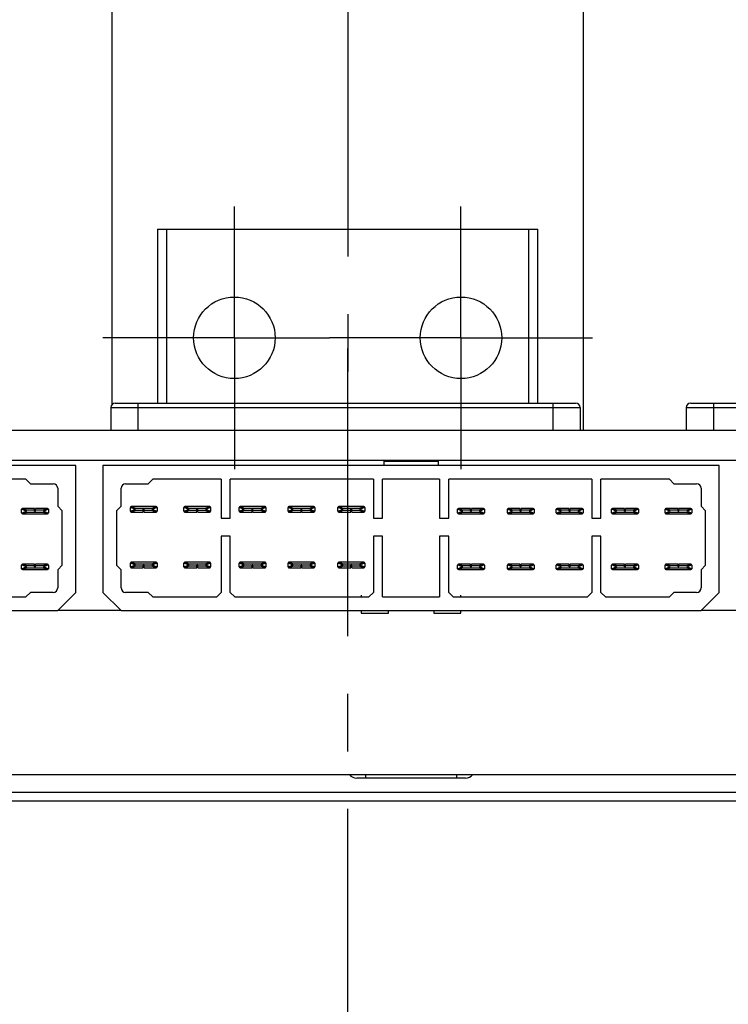
# Model space of a CAD drawing. Units: millimetres. Extents: x 3317 to 10757, y 12763 to 20559.
# Drawn here: x 6480 to 6558, y 14096 to 14204 of the extents above; entities that cross this region are included whole.
import ezdxf

# ---------------------------------------------------------------- set-up
doc = ezdxf.new("R2010")
doc.units = ezdxf.units.MM
doc.linetypes.add('CENTER', pattern=[50.8, 31.75, -6.35, 6.35, -6.35])
for name, color, linetype in [('06210000138_BL2550', 7, 'Continuous'), ('06210000138_BL2614', 7, 'Continuous'), ('09510002843_BL2556', 7, 'Continuous'), ('09510002843_BL2559', 7, 'Continuous'), ('09510002843_BL2560', 7, 'Continuous'), ('09510002843_BL2561', 7, 'Continuous'), ('09510002843_BL2562', 7, 'Continuous'), ('09510002843_BL2563', 7, 'Continuous'), ('09510002843_BL2564', 7, 'Continuous'), ('09510002843_BL2565', 7, 'Continuous'), ('09510002843_BL2566', 7, 'Continuous'), ('09510002843_BL2567', 7, 'Continuous'), ('09510002843_BL2568', 7, 'Continuous'), ('09510002843_BL2569', 7, 'Continuous'), ('09510002843_BL2570', 7, 'Continuous'), ('09510002843_BL2571', 7, 'Continuous'), ('09510002843_BL2590', 7, 'Continuous'), ('09510002843_BL2591', 7, 'Continuous'), ('09510002843_BL2592', 7, 'Continuous'), ('09510002843_BL2593', 7, 'Continuous'), ('09510002843_BL2594', 7, 'Continuous'), ('09510002843_BL2595', 7, 'Continuous'), ('09510002843_BL2596', 7, 'Continuous'), ('09510002843_BL2599', 7, 'Continuous'), ('62413471401_BL2683', 7, 'Continuous'), ('62413471403_BL2522', 7, 'Continuous'), ('64613471403_BL2627', 7, 'Continuous'), ('64613471404_BL2641', 7, 'Continuous'), ('64613471407_BL2589', 7, 'Continuous'), ('70213471002_BL2678', 7, 'Continuous'), ('BUSBAR_VERTICAL_TS1600_BL2677', 7, 'Continuous'), ('WINDOW_A_OCR_TS1600_BL333', 7, 'Continuous')]:
    doc.layers.add(name, color=color, linetype=linetype)

msp = doc.modelspace()

# ---------------------------------------------------------------- linework, layer by layer
at = {"color": 1, "linetype": 'CENTER'}
msp.add_line((6515.75, 14260.84), (6515.75, 14159.9), dxfattribs=at)
at = {"layer": '06210000138_BL2550', "color": 7, "linetype": 'Continuous'}
for p, q in [((6485.75, 14155.22), (6417.75, 14155.22)), ((6485.75, 14141.22), (6485.75, 14155.22)), ((6480.25, 14153.72), (6472.7, 14153.72)), ((6480.25, 14153.72), (6480.75, 14153.22)), ((6480.75, 14153.22), (6483.25, 14153.22)), ((6483.75, 14152.72), (6483.75, 14150.72)), ((6483.75, 14150.72), (6484.25, 14150.22)), ((6484.25, 14144.22), (6484.25, 14150.22)), ((6484.25, 14144.22), (6483.75, 14143.72)), ((6483.75, 14143.72), (6483.75, 14141.72)), ((6473.2, 14140.72), (6480.25, 14140.72)), ((6480.75, 14141.22), (6480.25, 14140.72)), ((6483.25, 14141.22), (6480.75, 14141.22)), ((6483.75, 14139.22), (6485.75, 14141.22)), ((6419.75, 14139.22), (6483.75, 14139.22))]:
    msp.add_line(p, q, dxfattribs=at)
for centre, start, end in [((6483.25, 14152.72), 0, 90), ((6483.25, 14141.72), 270, 0)]:
    msp.add_arc(centre, 0.5, start, end, dxfattribs=at)
at = {"layer": '06210000138_BL2614', "color": 7, "linetype": 'Continuous'}
for p, q in [((6488.75, 14155.22), (6488.75, 14141.22)), ((6556.75, 14155.22), (6488.75, 14155.22)), ((6519.75, 14155.72), (6525.75, 14155.72)), ((6556.75, 14141.22), (6556.75, 14155.22)), ((6493.75, 14153.22), (6494.25, 14153.72)), ((6501.8, 14153.72), (6494.25, 14153.72)), ((6501.8, 14153.72), (6501.8, 14149.42)), ((6502.8, 14149.42), (6502.8, 14153.72)), ((6518.6, 14153.72), (6502.8, 14153.72)), ((6518.6, 14153.72), (6518.6, 14149.42)), ((6519.6, 14149.42), (6519.6, 14153.72)), ((6525.9, 14153.72), (6519.6, 14153.72)), ((6525.9, 14153.72), (6525.9, 14149.42)), ((6526.9, 14149.42), (6526.9, 14153.72)), ((6542.7, 14153.72), (6526.9, 14153.72)), ((6542.7, 14153.72), (6542.7, 14149.42)), ((6543.7, 14149.42), (6543.7, 14153.72)), ((6551.25, 14153.72), (6543.7, 14153.72)), ((6551.25, 14153.72), (6551.75, 14153.22)), ((6490.75, 14150.72), (6490.75, 14152.72)), ((6491.25, 14153.22), (6493.75, 14153.22)), ((6551.75, 14153.22), (6554.25, 14153.22)), ((6554.75, 14152.72), (6554.75, 14150.72)), ((6490.25, 14150.22), (6490.75, 14150.72)), ((6554.75, 14150.72), (6555.25, 14150.22)), ((6490.25, 14150.22), (6490.25, 14144.22)), ((6501.8, 14149.42), (6502.8, 14149.42)), ((6518.6, 14149.42), (6519.6, 14149.42)), ((6525.9, 14149.42), (6526.9, 14149.42)), ((6542.7, 14149.42), (6543.7, 14149.42)), ((6555.25, 14144.22), (6555.25, 14150.22)), ((6501.8, 14147.42), (6501.8, 14141.22)), ((6502.8, 14147.42), (6501.8, 14147.42)), ((6502.8, 14141.22), (6502.8, 14147.42)), ((6518.6, 14147.42), (6518.6, 14141.22)), ((6519.6, 14147.42), (6518.6, 14147.42)), ((6519.6, 14140.72), (6519.6, 14147.42)), ((6525.9, 14147.42), (6525.9, 14140.72)), ((6526.9, 14147.42), (6525.9, 14147.42)), ((6526.9, 14141.22), (6526.9, 14147.42)), ((6542.7, 14147.42), (6542.7, 14141.22)), ((6543.7, 14147.42), (6542.7, 14147.42)), ((6543.7, 14141.22), (6543.7, 14147.42)), ((6490.75, 14143.72), (6490.25, 14144.22)), ((6555.25, 14144.22), (6554.75, 14143.72)), ((6490.75, 14141.72), (6490.75, 14143.72)), ((6554.75, 14143.72), (6554.75, 14141.72)), ((6488.75, 14141.22), (6490.75, 14139.22)), ((6493.75, 14141.22), (6491.25, 14141.22)), ((6494.25, 14140.72), (6493.75, 14141.22)), ((6494.25, 14140.72), (6501.3, 14140.72)), ((6501.8, 14141.22), (6501.3, 14140.72)), ((6503.3, 14140.72), (6502.8, 14141.22)), ((6503.3, 14140.72), (6518.1, 14140.72)), ((6518.6, 14141.22), (6518.1, 14140.72)), ((6519.6, 14140.72), (6525.9, 14140.72)), ((6527.4, 14140.72), (6526.9, 14141.22)), ((6527.4, 14140.72), (6542.2, 14140.72)), ((6542.7, 14141.22), (6542.2, 14140.72)), ((6544.2, 14140.72), (6543.7, 14141.22)), ((6544.2, 14140.72), (6551.25, 14140.72)), ((6551.75, 14141.22), (6551.25, 14140.72)), ((6554.25, 14141.22), (6551.75, 14141.22)), ((6554.75, 14139.22), (6556.75, 14141.22)), ((6490.75, 14139.22), (6554.75, 14139.22))]:
    msp.add_line(p, q, dxfattribs=at)
for centre, start, end in [((6491.25, 14152.72), 90, 180), ((6554.25, 14152.72), 0, 90), ((6491.25, 14141.72), 180, 270), ((6554.25, 14141.72), 270, 0)]:
    msp.add_arc(centre, 0.5, start, end, dxfattribs=at)
at = {"layer": '09510002843_BL2556', "color": 7, "linetype": 'Continuous'}
for p, q in [((6480.27, 14150.2), (6479.77, 14150.4)), ((6479.77, 14149.99), (6479.77, 14150.39)), ((6480.37, 14150.29), (6479.87, 14150.49)), ((6481.2, 14150.49), (6479.87, 14150.49)), ((6481.2, 14150.19), (6481.2, 14150.49)), ((6481.3, 14150.19), (6481.3, 14150.49)), ((6482.63, 14150.49), (6481.3, 14150.49)), ((6482.63, 14150.49), (6482.13, 14150.29)), ((6482.73, 14150.4), (6482.23, 14150.2)), ((6482.73, 14150.39), (6482.73, 14149.99)), ((6479.77, 14149.98), (6480.27, 14150.18)), ((6479.87, 14149.89), (6480.37, 14150.09)), ((6479.87, 14149.89), (6482.63, 14149.89)), ((6480.27, 14150.18), (6480.27, 14150.2)), ((6481.2, 14150.29), (6480.37, 14150.29)), ((6480.37, 14150.09), (6482.13, 14150.09)), ((6481.3, 14150.19), (6481.2, 14150.19)), ((6482.13, 14150.29), (6481.3, 14150.29)), ((6482.13, 14150.09), (6482.63, 14149.89)), ((6482.23, 14150.2), (6482.23, 14150.18)), ((6482.23, 14150.18), (6482.73, 14149.98))]:
    msp.add_line(p, q, dxfattribs=at)
for centre, start, end in [((6479.87, 14150.39), 90, 180), ((6482.63, 14150.39), 0, 90), ((6479.87, 14149.99), 180, 270), ((6482.63, 14149.99), 270, 0)]:
    msp.add_arc(centre, 0.1, start, end, dxfattribs=at)
for centre, major_axis, start_param, end_param in [((6480.38, 14150.19), (-0.105, 0.042), -1.144362, 0.338616), ((6480.38, 14150.19), (0.105, 0.042), 2.802977, 4.285954), ((6482.12, 14150.19), (-0.105, -0.042), 2.802977, 4.285954), ((6482.12, 14150.19), (0.105, -0.042), -1.144362, 0.338616)]:
    msp.add_ellipse(centre, major_axis=major_axis, ratio=0.880451, start_param=start_param, end_param=end_param, dxfattribs=at)
at = {"layer": '09510002843_BL2559', "color": 7, "linetype": 'Continuous'}
for p, q in [((6492.27, 14150.4), (6491.77, 14150.6)), ((6491.77, 14150.19), (6491.77, 14150.59)), ((6491.77, 14150.18), (6492.27, 14150.38)), ((6492.37, 14150.49), (6491.87, 14150.69)), ((6494.63, 14150.69), (6491.87, 14150.69)), ((6492.27, 14150.38), (6492.27, 14150.4)), ((6494.13, 14150.49), (6492.37, 14150.49)), ((6493.2, 14150.09), (6493.2, 14150.39)), ((6493.2, 14150.39), (6493.3, 14150.39)), ((6493.3, 14150.09), (6493.3, 14150.39)), ((6494.63, 14150.69), (6494.13, 14150.49)), ((6494.73, 14150.6), (6494.23, 14150.4)), ((6494.23, 14150.4), (6494.23, 14150.38)), ((6494.23, 14150.38), (6494.73, 14150.18)), ((6494.73, 14150.59), (6494.73, 14150.19)), ((6491.87, 14150.09), (6492.37, 14150.29)), ((6491.87, 14150.09), (6493.2, 14150.09)), ((6492.37, 14150.29), (6493.2, 14150.29)), ((6493.3, 14150.29), (6494.13, 14150.29)), ((6493.3, 14150.09), (6494.63, 14150.09)), ((6494.13, 14150.29), (6494.63, 14150.09))]:
    msp.add_line(p, q, dxfattribs=at)
for centre, start, end in [((6491.87, 14150.59), 90, 180), ((6494.63, 14150.59), 0, 90), ((6491.87, 14150.19), 180, 270), ((6494.63, 14150.19), 270, 0)]:
    msp.add_arc(centre, 0.1, start, end, dxfattribs=at)
for centre, major_axis, start_param, end_param in [((6492.38, 14150.39), (-0.105, 0.042), -1.144362, 0.338616), ((6492.38, 14150.39), (0.105, 0.042), 2.802977, 4.285954), ((6494.12, 14150.39), (-0.105, -0.042), 2.802977, 4.285954), ((6494.12, 14150.39), (0.105, -0.042), -1.144362, 0.338616)]:
    msp.add_ellipse(centre, major_axis=major_axis, ratio=0.880451, start_param=start_param, end_param=end_param, dxfattribs=at)
at = {"layer": '09510002843_BL2560', "color": 7, "linetype": 'Continuous'}
for p, q in [((6480.27, 14144.05), (6479.77, 14144.25)), ((6479.77, 14143.84), (6479.77, 14144.24)), ((6479.77, 14143.83), (6480.27, 14144.03)), ((6481.2, 14144.34), (6479.87, 14144.34)), ((6480.37, 14144.14), (6479.87, 14144.34)), ((6479.87, 14143.74), (6480.37, 14143.94)), ((6480.27, 14144.03), (6480.27, 14144.05)), ((6481.2, 14144.14), (6480.37, 14144.14)), ((6480.37, 14143.94), (6482.13, 14143.94)), ((6481.2, 14144.04), (6481.2, 14144.34)), ((6481.3, 14144.04), (6481.2, 14144.04)), ((6481.3, 14144.04), (6481.3, 14144.34)), ((6482.63, 14144.34), (6481.3, 14144.34)), ((6482.13, 14144.14), (6481.3, 14144.14)), ((6482.63, 14144.34), (6482.13, 14144.14)), ((6482.13, 14143.94), (6482.63, 14143.74)), ((6482.73, 14144.25), (6482.23, 14144.05)), ((6482.23, 14144.05), (6482.23, 14144.03)), ((6482.23, 14144.03), (6482.73, 14143.83)), ((6482.73, 14144.24), (6482.73, 14143.84)), ((6479.87, 14143.74), (6482.63, 14143.74))]:
    msp.add_line(p, q, dxfattribs=at)
for centre, start, end in [((6479.87, 14144.24), 90, 180), ((6482.63, 14144.24), 0, 90), ((6479.87, 14143.84), 180, 270), ((6482.63, 14143.84), 270, 0)]:
    msp.add_arc(centre, 0.1, start, end, dxfattribs=at)
for centre, major_axis, start_param, end_param in [((6480.38, 14144.04), (-0.105, 0.042), -1.144362, 0.338616), ((6480.38, 14144.04), (0.105, 0.042), 2.802977, 4.285954), ((6482.12, 14144.04), (-0.105, -0.042), 2.802977, 4.285954), ((6482.12, 14144.04), (0.105, -0.042), -1.144362, 0.338616)]:
    msp.add_ellipse(centre, major_axis=major_axis, ratio=0.880451, start_param=start_param, end_param=end_param, dxfattribs=at)
at = {"layer": '09510002843_BL2561', "color": 7, "linetype": 'Continuous'}
for p, q in [((6498.17, 14150.4), (6497.67, 14150.6)), ((6497.67, 14150.19), (6497.67, 14150.59)), ((6497.67, 14150.18), (6498.17, 14150.38)), ((6498.27, 14150.49), (6497.77, 14150.69)), ((6500.53, 14150.69), (6497.77, 14150.69)), ((6498.17, 14150.38), (6498.17, 14150.4)), ((6500.03, 14150.49), (6498.27, 14150.49)), ((6499.1, 14150.09), (6499.1, 14150.39)), ((6499.1, 14150.39), (6499.2, 14150.39)), ((6499.2, 14150.09), (6499.2, 14150.39)), ((6500.53, 14150.69), (6500.03, 14150.49)), ((6500.63, 14150.6), (6500.13, 14150.4)), ((6500.13, 14150.4), (6500.13, 14150.38)), ((6500.13, 14150.38), (6500.63, 14150.18)), ((6500.63, 14150.59), (6500.63, 14150.19)), ((6497.77, 14150.09), (6498.27, 14150.29)), ((6497.77, 14150.09), (6499.1, 14150.09)), ((6498.27, 14150.29), (6499.1, 14150.29)), ((6499.2, 14150.29), (6500.03, 14150.29)), ((6499.2, 14150.09), (6500.53, 14150.09)), ((6500.03, 14150.29), (6500.53, 14150.09))]:
    msp.add_line(p, q, dxfattribs=at)
for centre, start, end in [((6497.77, 14150.59), 90, 180), ((6500.53, 14150.59), 0, 90), ((6497.77, 14150.19), 180, 270), ((6500.53, 14150.19), 270, 0)]:
    msp.add_arc(centre, 0.1, start, end, dxfattribs=at)
for centre, major_axis, start_param, end_param in [((6498.28, 14150.39), (-0.105, 0.042), -1.144362, 0.338616), ((6498.28, 14150.39), (0.105, 0.042), 2.802977, 4.285954), ((6500.02, 14150.39), (-0.105, -0.042), 2.802977, 4.285954), ((6500.02, 14150.39), (0.105, -0.042), -1.144362, 0.338616)]:
    msp.add_ellipse(centre, major_axis=major_axis, ratio=0.880451, start_param=start_param, end_param=end_param, dxfattribs=at)
at = {"layer": '09510002843_BL2562', "color": 7, "linetype": 'Continuous'}
for p, q in [((6504.27, 14150.4), (6503.77, 14150.6)), ((6503.77, 14150.19), (6503.77, 14150.59)), ((6503.77, 14150.18), (6504.27, 14150.38)), ((6504.37, 14150.49), (6503.87, 14150.69)), ((6506.63, 14150.69), (6503.87, 14150.69)), ((6504.27, 14150.38), (6504.27, 14150.4)), ((6506.13, 14150.49), (6504.37, 14150.49)), ((6505.2, 14150.09), (6505.2, 14150.39)), ((6505.2, 14150.39), (6505.3, 14150.39)), ((6505.3, 14150.09), (6505.3, 14150.39)), ((6506.63, 14150.69), (6506.13, 14150.49)), ((6506.73, 14150.6), (6506.23, 14150.4)), ((6506.23, 14150.4), (6506.23, 14150.38)), ((6506.23, 14150.38), (6506.73, 14150.18)), ((6506.73, 14150.59), (6506.73, 14150.19)), ((6503.87, 14150.09), (6504.37, 14150.29)), ((6503.87, 14150.09), (6505.2, 14150.09)), ((6504.37, 14150.29), (6505.2, 14150.29)), ((6505.3, 14150.29), (6506.13, 14150.29)), ((6505.3, 14150.09), (6506.63, 14150.09)), ((6506.13, 14150.29), (6506.63, 14150.09))]:
    msp.add_line(p, q, dxfattribs=at)
for centre, start, end in [((6503.87, 14150.59), 90, 180), ((6506.63, 14150.59), 0, 90), ((6503.87, 14150.19), 180, 270), ((6506.63, 14150.19), 270, 0)]:
    msp.add_arc(centre, 0.1, start, end, dxfattribs=at)
for centre, major_axis, start_param, end_param in [((6504.38, 14150.39), (-0.105, 0.042), -1.144362, 0.338616), ((6504.38, 14150.39), (0.105, 0.042), 2.802977, 4.285954), ((6506.12, 14150.39), (-0.105, -0.042), 2.802977, 4.285954), ((6506.12, 14150.39), (0.105, -0.042), -1.144362, 0.338616)]:
    msp.add_ellipse(centre, major_axis=major_axis, ratio=0.880451, start_param=start_param, end_param=end_param, dxfattribs=at)
at = {"layer": '09510002843_BL2563', "color": 7, "linetype": 'Continuous'}
for p, q in [((6492.27, 14144.25), (6491.77, 14144.45)), ((6491.77, 14144.04), (6491.77, 14144.44)), ((6491.77, 14144.03), (6492.27, 14144.23)), ((6494.63, 14144.54), (6491.87, 14144.54)), ((6492.37, 14144.34), (6491.87, 14144.54)), ((6491.87, 14143.94), (6492.37, 14144.14)), ((6491.87, 14143.94), (6493.2, 14143.94)), ((6492.27, 14144.23), (6492.27, 14144.25)), ((6494.13, 14144.34), (6492.37, 14144.34)), ((6492.37, 14144.14), (6493.2, 14144.14)), ((6493.2, 14143.94), (6493.2, 14144.24)), ((6493.2, 14144.24), (6493.3, 14144.24)), ((6493.3, 14143.94), (6493.3, 14144.24)), ((6493.3, 14144.14), (6494.13, 14144.14)), ((6493.3, 14143.94), (6494.63, 14143.94)), ((6494.63, 14144.54), (6494.13, 14144.34)), ((6494.13, 14144.14), (6494.63, 14143.94)), ((6494.73, 14144.45), (6494.23, 14144.25)), ((6494.23, 14144.25), (6494.23, 14144.23)), ((6494.23, 14144.23), (6494.73, 14144.03)), ((6494.73, 14144.44), (6494.73, 14144.04))]:
    msp.add_line(p, q, dxfattribs=at)
for centre, start, end in [((6491.87, 14144.44), 90, 180), ((6491.87, 14144.04), 180, 270), ((6494.63, 14144.44), 0, 90), ((6494.63, 14144.04), 270, 0)]:
    msp.add_arc(centre, 0.1, start, end, dxfattribs=at)
for centre, major_axis, start_param, end_param in [((6492.38, 14144.24), (-0.105, 0.042), -1.144362, 0.338616), ((6492.38, 14144.24), (0.105, 0.042), 2.802977, 4.285954), ((6494.12, 14144.24), (-0.105, -0.042), 2.802977, 4.285954), ((6494.12, 14144.24), (0.105, -0.042), -1.144362, 0.338616)]:
    msp.add_ellipse(centre, major_axis=major_axis, ratio=0.880451, start_param=start_param, end_param=end_param, dxfattribs=at)
at = {"layer": '09510002843_BL2564', "color": 7, "linetype": 'Continuous'}
for p, q in [((6509.67, 14150.4), (6509.17, 14150.6)), ((6509.17, 14150.19), (6509.17, 14150.59)), ((6509.17, 14150.18), (6509.67, 14150.38)), ((6509.77, 14150.49), (6509.27, 14150.69)), ((6512.03, 14150.69), (6509.27, 14150.69)), ((6509.67, 14150.38), (6509.67, 14150.4)), ((6511.53, 14150.49), (6509.77, 14150.49)), ((6510.6, 14150.09), (6510.6, 14150.39)), ((6510.6, 14150.39), (6510.7, 14150.39)), ((6510.7, 14150.09), (6510.7, 14150.39)), ((6512.03, 14150.69), (6511.53, 14150.49)), ((6512.13, 14150.6), (6511.63, 14150.4)), ((6511.63, 14150.4), (6511.63, 14150.38)), ((6511.63, 14150.38), (6512.13, 14150.18)), ((6512.13, 14150.59), (6512.13, 14150.19)), ((6509.27, 14150.09), (6509.77, 14150.29)), ((6509.27, 14150.09), (6510.6, 14150.09)), ((6509.77, 14150.29), (6510.6, 14150.29)), ((6510.7, 14150.29), (6511.53, 14150.29)), ((6510.7, 14150.09), (6512.03, 14150.09)), ((6511.53, 14150.29), (6512.03, 14150.09))]:
    msp.add_line(p, q, dxfattribs=at)
for centre, start, end in [((6509.27, 14150.59), 90, 180), ((6512.03, 14150.59), 0, 90), ((6509.27, 14150.19), 180, 270), ((6512.03, 14150.19), 270, 0)]:
    msp.add_arc(centre, 0.1, start, end, dxfattribs=at)
for centre, major_axis, start_param, end_param in [((6509.78, 14150.39), (-0.105, 0.042), -1.144362, 0.338616), ((6509.78, 14150.39), (0.105, 0.042), 2.802977, 4.285954), ((6511.52, 14150.39), (-0.105, -0.042), 2.802977, 4.285954), ((6511.52, 14150.39), (0.105, -0.042), -1.144362, 0.338616)]:
    msp.add_ellipse(centre, major_axis=major_axis, ratio=0.880451, start_param=start_param, end_param=end_param, dxfattribs=at)
at = {"layer": '09510002843_BL2565', "color": 7, "linetype": 'Continuous'}
for p, q in [((6498.17, 14144.25), (6497.67, 14144.45)), ((6497.67, 14144.04), (6497.67, 14144.44)), ((6497.67, 14144.03), (6498.17, 14144.23)), ((6500.53, 14144.54), (6497.77, 14144.54)), ((6498.27, 14144.34), (6497.77, 14144.54)), ((6497.77, 14143.94), (6498.27, 14144.14)), ((6497.77, 14143.94), (6499.1, 14143.94)), ((6498.17, 14144.23), (6498.17, 14144.25)), ((6500.03, 14144.34), (6498.27, 14144.34)), ((6498.27, 14144.14), (6499.1, 14144.14)), ((6499.1, 14143.94), (6499.1, 14144.24)), ((6499.1, 14144.24), (6499.2, 14144.24)), ((6499.2, 14143.94), (6499.2, 14144.24)), ((6499.2, 14144.14), (6500.03, 14144.14)), ((6499.2, 14143.94), (6500.53, 14143.94)), ((6500.53, 14144.54), (6500.03, 14144.34)), ((6500.03, 14144.14), (6500.53, 14143.94)), ((6500.63, 14144.45), (6500.13, 14144.25)), ((6500.13, 14144.25), (6500.13, 14144.23)), ((6500.13, 14144.23), (6500.63, 14144.03)), ((6500.63, 14144.44), (6500.63, 14144.04))]:
    msp.add_line(p, q, dxfattribs=at)
for centre, start, end in [((6497.77, 14144.44), 90, 180), ((6497.77, 14144.04), 180, 270), ((6500.53, 14144.44), 0, 90), ((6500.53, 14144.04), 270, 0)]:
    msp.add_arc(centre, 0.1, start, end, dxfattribs=at)
for centre, major_axis, start_param, end_param in [((6498.28, 14144.24), (-0.105, 0.042), -1.144362, 0.338616), ((6498.28, 14144.24), (0.105, 0.042), 2.802977, 4.285954), ((6500.02, 14144.24), (-0.105, -0.042), 2.802977, 4.285954), ((6500.02, 14144.24), (0.105, -0.042), -1.144362, 0.338616)]:
    msp.add_ellipse(centre, major_axis=major_axis, ratio=0.880451, start_param=start_param, end_param=end_param, dxfattribs=at)
at = {"layer": '09510002843_BL2566', "color": 7, "linetype": 'Continuous'}
for p, q in [((6515.17, 14150.4), (6514.67, 14150.6)), ((6514.67, 14150.19), (6514.67, 14150.59)), ((6514.67, 14150.18), (6515.17, 14150.38)), ((6517.53, 14150.69), (6514.77, 14150.69)), ((6515.27, 14150.49), (6514.77, 14150.69)), ((6515.17, 14150.38), (6515.17, 14150.4)), ((6517.03, 14150.49), (6515.27, 14150.49)), ((6516.1, 14150.09), (6516.1, 14150.39)), ((6516.1, 14150.39), (6516.2, 14150.39)), ((6516.2, 14150.09), (6516.2, 14150.39)), ((6517.53, 14150.69), (6517.03, 14150.49)), ((6517.63, 14150.6), (6517.13, 14150.4)), ((6517.13, 14150.4), (6517.13, 14150.38)), ((6517.13, 14150.38), (6517.63, 14150.18)), ((6517.63, 14150.59), (6517.63, 14150.19)), ((6514.77, 14150.09), (6515.27, 14150.29)), ((6514.77, 14150.09), (6516.1, 14150.09)), ((6515.27, 14150.29), (6516.1, 14150.29)), ((6516.2, 14150.29), (6517.03, 14150.29)), ((6516.2, 14150.09), (6517.53, 14150.09)), ((6517.03, 14150.29), (6517.53, 14150.09))]:
    msp.add_line(p, q, dxfattribs=at)
for centre, start, end in [((6514.77, 14150.59), 90, 180), ((6517.53, 14150.59), 0, 90), ((6514.77, 14150.19), 180, 270), ((6517.53, 14150.19), 270, 0)]:
    msp.add_arc(centre, 0.1, start, end, dxfattribs=at)
for centre, major_axis, start_param, end_param in [((6515.28, 14150.39), (-0.105, 0.042), -1.144362, 0.338616), ((6515.28, 14150.39), (0.105, 0.042), 2.802977, 4.285954), ((6517.02, 14150.39), (-0.105, -0.042), 2.802977, 4.285954), ((6517.02, 14150.39), (0.105, -0.042), -1.144362, 0.338616)]:
    msp.add_ellipse(centre, major_axis=major_axis, ratio=0.880451, start_param=start_param, end_param=end_param, dxfattribs=at)
at = {"layer": '09510002843_BL2567', "color": 7, "linetype": 'Continuous'}
for p, q in [((6504.27, 14144.25), (6503.77, 14144.45)), ((6503.77, 14144.04), (6503.77, 14144.44)), ((6503.77, 14144.03), (6504.27, 14144.23)), ((6506.63, 14144.54), (6503.87, 14144.54)), ((6504.37, 14144.34), (6503.87, 14144.54)), ((6503.87, 14143.94), (6504.37, 14144.14)), ((6503.87, 14143.94), (6505.2, 14143.94)), ((6504.27, 14144.23), (6504.27, 14144.25)), ((6506.13, 14144.34), (6504.37, 14144.34)), ((6504.37, 14144.14), (6505.2, 14144.14)), ((6505.2, 14143.94), (6505.2, 14144.24)), ((6505.2, 14144.24), (6505.3, 14144.24)), ((6505.3, 14143.94), (6505.3, 14144.24)), ((6505.3, 14144.14), (6506.13, 14144.14)), ((6505.3, 14143.94), (6506.63, 14143.94)), ((6506.63, 14144.54), (6506.13, 14144.34)), ((6506.13, 14144.14), (6506.63, 14143.94)), ((6506.73, 14144.45), (6506.23, 14144.25)), ((6506.23, 14144.25), (6506.23, 14144.23)), ((6506.23, 14144.23), (6506.73, 14144.03)), ((6506.73, 14144.44), (6506.73, 14144.04))]:
    msp.add_line(p, q, dxfattribs=at)
for centre, start, end in [((6503.87, 14144.44), 90, 180), ((6503.87, 14144.04), 180, 270), ((6506.63, 14144.44), 0, 90), ((6506.63, 14144.04), 270, 0)]:
    msp.add_arc(centre, 0.1, start, end, dxfattribs=at)
for centre, major_axis, start_param, end_param in [((6504.38, 14144.24), (-0.105, 0.042), -1.144362, 0.338616), ((6504.38, 14144.24), (0.105, 0.042), 2.802977, 4.285954), ((6506.12, 14144.24), (-0.105, -0.042), 2.802977, 4.285954), ((6506.12, 14144.24), (0.105, -0.042), -1.144362, 0.338616)]:
    msp.add_ellipse(centre, major_axis=major_axis, ratio=0.880451, start_param=start_param, end_param=end_param, dxfattribs=at)
at = {"layer": '09510002843_BL2568', "color": 7, "linetype": 'Continuous'}
for p, q in [((6509.67, 14144.25), (6509.17, 14144.45)), ((6509.17, 14144.04), (6509.17, 14144.44)), ((6509.17, 14144.03), (6509.67, 14144.23)), ((6512.03, 14144.54), (6509.27, 14144.54)), ((6509.77, 14144.34), (6509.27, 14144.54)), ((6509.27, 14143.94), (6509.77, 14144.14)), ((6509.27, 14143.94), (6510.6, 14143.94)), ((6509.67, 14144.23), (6509.67, 14144.25)), ((6511.53, 14144.34), (6509.77, 14144.34)), ((6509.77, 14144.14), (6510.6, 14144.14)), ((6510.6, 14143.94), (6510.6, 14144.24)), ((6510.6, 14144.24), (6510.7, 14144.24)), ((6510.7, 14143.94), (6510.7, 14144.24)), ((6510.7, 14144.14), (6511.53, 14144.14)), ((6510.7, 14143.94), (6512.03, 14143.94)), ((6512.03, 14144.54), (6511.53, 14144.34)), ((6511.53, 14144.14), (6512.03, 14143.94)), ((6512.13, 14144.45), (6511.63, 14144.25)), ((6511.63, 14144.25), (6511.63, 14144.23)), ((6511.63, 14144.23), (6512.13, 14144.03)), ((6512.13, 14144.44), (6512.13, 14144.04))]:
    msp.add_line(p, q, dxfattribs=at)
for centre, start, end in [((6509.27, 14144.44), 90, 180), ((6509.27, 14144.04), 180, 270), ((6512.03, 14144.44), 0, 90), ((6512.03, 14144.04), 270, 0)]:
    msp.add_arc(centre, 0.1, start, end, dxfattribs=at)
for centre, major_axis, start_param, end_param in [((6509.78, 14144.24), (-0.105, 0.042), -1.144362, 0.338616), ((6509.78, 14144.24), (0.105, 0.042), 2.802977, 4.285954), ((6511.52, 14144.24), (-0.105, -0.042), 2.802977, 4.285954), ((6511.52, 14144.24), (0.105, -0.042), -1.144362, 0.338616)]:
    msp.add_ellipse(centre, major_axis=major_axis, ratio=0.880451, start_param=start_param, end_param=end_param, dxfattribs=at)
at = {"layer": '09510002843_BL2569', "color": 7, "linetype": 'Continuous'}
for p, q in [((6528.37, 14150.2), (6527.87, 14150.4)), ((6527.87, 14149.99), (6527.87, 14150.39)), ((6529.3, 14150.49), (6527.97, 14150.49)), ((6528.47, 14150.29), (6527.97, 14150.49)), ((6529.3, 14150.19), (6529.3, 14150.49)), ((6529.4, 14150.19), (6529.4, 14150.49)), ((6530.73, 14150.49), (6529.4, 14150.49)), ((6530.73, 14150.49), (6530.23, 14150.29)), ((6530.83, 14150.4), (6530.33, 14150.2)), ((6530.83, 14150.39), (6530.83, 14149.99)), ((6527.87, 14149.98), (6528.37, 14150.18)), ((6527.97, 14149.89), (6528.47, 14150.09)), ((6527.97, 14149.89), (6530.73, 14149.89)), ((6528.37, 14150.18), (6528.37, 14150.2)), ((6529.3, 14150.29), (6528.47, 14150.29)), ((6528.47, 14150.09), (6530.23, 14150.09)), ((6529.4, 14150.19), (6529.3, 14150.19)), ((6530.23, 14150.29), (6529.4, 14150.29)), ((6530.23, 14150.09), (6530.73, 14149.89)), ((6530.33, 14150.2), (6530.33, 14150.18)), ((6530.33, 14150.18), (6530.83, 14149.98))]:
    msp.add_line(p, q, dxfattribs=at)
for centre, start, end in [((6527.97, 14150.39), 90, 180), ((6530.73, 14150.39), 0, 90), ((6527.97, 14149.99), 180, 270), ((6530.73, 14149.99), 270, 0)]:
    msp.add_arc(centre, 0.1, start, end, dxfattribs=at)
for centre, major_axis, start_param, end_param in [((6528.48, 14150.19), (-0.105, 0.042), -1.144362, 0.338616), ((6528.48, 14150.19), (0.105, 0.042), 2.802977, 4.285954), ((6530.22, 14150.19), (-0.105, -0.042), 2.802977, 4.285954), ((6530.22, 14150.19), (0.105, -0.042), -1.144362, 0.338616)]:
    msp.add_ellipse(centre, major_axis=major_axis, ratio=0.880451, start_param=start_param, end_param=end_param, dxfattribs=at)
at = {"layer": '09510002843_BL2570', "color": 7, "linetype": 'Continuous'}
for p, q in [((6515.17, 14144.25), (6514.67, 14144.45)), ((6514.67, 14144.04), (6514.67, 14144.44)), ((6514.67, 14144.03), (6515.17, 14144.23)), ((6517.53, 14144.54), (6514.77, 14144.54)), ((6515.27, 14144.34), (6514.77, 14144.54)), ((6514.77, 14143.94), (6515.27, 14144.14)), ((6514.77, 14143.94), (6516.1, 14143.94)), ((6515.17, 14144.23), (6515.17, 14144.25)), ((6517.03, 14144.34), (6515.27, 14144.34)), ((6515.27, 14144.14), (6516.1, 14144.14)), ((6516.1, 14143.94), (6516.1, 14144.24)), ((6516.1, 14144.24), (6516.2, 14144.24)), ((6516.2, 14143.94), (6516.2, 14144.24)), ((6516.2, 14144.14), (6517.03, 14144.14)), ((6516.2, 14143.94), (6517.53, 14143.94)), ((6517.53, 14144.54), (6517.03, 14144.34)), ((6517.03, 14144.14), (6517.53, 14143.94)), ((6517.63, 14144.45), (6517.13, 14144.25)), ((6517.13, 14144.25), (6517.13, 14144.23)), ((6517.13, 14144.23), (6517.63, 14144.03)), ((6517.63, 14144.44), (6517.63, 14144.04))]:
    msp.add_line(p, q, dxfattribs=at)
for centre, start, end in [((6514.77, 14144.44), 90, 180), ((6514.77, 14144.04), 180, 270), ((6517.53, 14144.44), 0, 90), ((6517.53, 14144.04), 270, 0)]:
    msp.add_arc(centre, 0.1, start, end, dxfattribs=at)
for centre, major_axis, start_param, end_param in [((6515.28, 14144.24), (-0.105, 0.042), -1.144362, 0.338616), ((6515.28, 14144.24), (0.105, 0.042), 2.802977, 4.285954), ((6517.02, 14144.24), (-0.105, -0.042), 2.802977, 4.285954), ((6517.02, 14144.24), (0.105, -0.042), -1.144362, 0.338616)]:
    msp.add_ellipse(centre, major_axis=major_axis, ratio=0.880451, start_param=start_param, end_param=end_param, dxfattribs=at)
at = {"layer": '09510002843_BL2571', "color": 7, "linetype": 'Continuous'}
for p, q in [((6533.87, 14150.2), (6533.37, 14150.4)), ((6533.37, 14149.99), (6533.37, 14150.39)), ((6534.8, 14150.49), (6533.47, 14150.49)), ((6533.97, 14150.29), (6533.47, 14150.49)), ((6534.8, 14150.19), (6534.8, 14150.49)), ((6534.9, 14150.19), (6534.9, 14150.49)), ((6536.23, 14150.49), (6534.9, 14150.49)), ((6536.23, 14150.49), (6535.73, 14150.29)), ((6536.33, 14150.4), (6535.83, 14150.2)), ((6536.33, 14150.39), (6536.33, 14149.99)), ((6533.37, 14149.98), (6533.87, 14150.18)), ((6533.47, 14149.89), (6533.97, 14150.09)), ((6533.47, 14149.89), (6536.23, 14149.89)), ((6533.87, 14150.18), (6533.87, 14150.2)), ((6534.8, 14150.29), (6533.97, 14150.29)), ((6533.97, 14150.09), (6535.73, 14150.09)), ((6534.9, 14150.19), (6534.8, 14150.19)), ((6535.73, 14150.29), (6534.9, 14150.29)), ((6535.73, 14150.09), (6536.23, 14149.89)), ((6535.83, 14150.2), (6535.83, 14150.18)), ((6535.83, 14150.18), (6536.33, 14149.98))]:
    msp.add_line(p, q, dxfattribs=at)
for centre, start, end in [((6533.47, 14150.39), 90, 180), ((6536.23, 14150.39), 0, 90), ((6533.47, 14149.99), 180, 270), ((6536.23, 14149.99), 270, 0)]:
    msp.add_arc(centre, 0.1, start, end, dxfattribs=at)
for centre, major_axis, start_param, end_param in [((6533.98, 14150.19), (-0.105, 0.042), -1.144362, 0.338616), ((6533.98, 14150.19), (0.105, 0.042), 2.802977, 4.285954), ((6535.72, 14150.19), (-0.105, -0.042), 2.802977, 4.285954), ((6535.72, 14150.19), (0.105, -0.042), -1.144362, 0.338616)]:
    msp.add_ellipse(centre, major_axis=major_axis, ratio=0.880451, start_param=start_param, end_param=end_param, dxfattribs=at)
at = {"layer": '09510002843_BL2590', "color": 7, "linetype": 'Continuous'}
for p, q in [((6539.27, 14150.2), (6538.77, 14150.4)), ((6538.77, 14149.99), (6538.77, 14150.39)), ((6540.2, 14150.49), (6538.87, 14150.49)), ((6539.37, 14150.29), (6538.87, 14150.49)), ((6540.2, 14150.19), (6540.2, 14150.49)), ((6540.3, 14150.19), (6540.3, 14150.49)), ((6541.63, 14150.49), (6540.3, 14150.49)), ((6541.63, 14150.49), (6541.13, 14150.29)), ((6541.73, 14150.4), (6541.23, 14150.2)), ((6541.73, 14150.39), (6541.73, 14149.99)), ((6538.77, 14149.98), (6539.27, 14150.18)), ((6538.87, 14149.89), (6539.37, 14150.09)), ((6538.87, 14149.89), (6541.63, 14149.89)), ((6539.27, 14150.18), (6539.27, 14150.2)), ((6540.2, 14150.29), (6539.37, 14150.29)), ((6539.37, 14150.09), (6541.13, 14150.09)), ((6540.3, 14150.19), (6540.2, 14150.19)), ((6541.13, 14150.29), (6540.3, 14150.29)), ((6541.13, 14150.09), (6541.63, 14149.89)), ((6541.23, 14150.2), (6541.23, 14150.18)), ((6541.23, 14150.18), (6541.73, 14149.98))]:
    msp.add_line(p, q, dxfattribs=at)
for centre, start, end in [((6538.87, 14150.39), 90, 180), ((6541.63, 14150.39), 0, 90), ((6538.87, 14149.99), 180, 270), ((6541.63, 14149.99), 270, 0)]:
    msp.add_arc(centre, 0.1, start, end, dxfattribs=at)
for centre, major_axis, start_param, end_param in [((6539.38, 14150.19), (-0.105, 0.042), -1.144362, 0.338616), ((6539.38, 14150.19), (0.105, 0.042), 2.802977, 4.285954), ((6541.12, 14150.19), (-0.105, -0.042), 2.802977, 4.285954), ((6541.12, 14150.19), (0.105, -0.042), -1.144362, 0.338616)]:
    msp.add_ellipse(centre, major_axis=major_axis, ratio=0.880451, start_param=start_param, end_param=end_param, dxfattribs=at)
at = {"layer": '09510002843_BL2591', "color": 7, "linetype": 'Continuous'}
for p, q in [((6528.37, 14144.05), (6527.87, 14144.25)), ((6527.87, 14143.84), (6527.87, 14144.24)), ((6527.87, 14143.83), (6528.37, 14144.03)), ((6529.3, 14144.34), (6527.97, 14144.34)), ((6528.47, 14144.14), (6527.97, 14144.34)), ((6527.97, 14143.74), (6528.47, 14143.94)), ((6528.37, 14144.03), (6528.37, 14144.05)), ((6529.3, 14144.14), (6528.47, 14144.14)), ((6528.47, 14143.94), (6530.23, 14143.94)), ((6529.3, 14144.04), (6529.3, 14144.34)), ((6529.4, 14144.04), (6529.3, 14144.04)), ((6529.4, 14144.04), (6529.4, 14144.34)), ((6530.73, 14144.34), (6529.4, 14144.34)), ((6530.23, 14144.14), (6529.4, 14144.14)), ((6530.73, 14144.34), (6530.23, 14144.14)), ((6530.23, 14143.94), (6530.73, 14143.74)), ((6530.83, 14144.25), (6530.33, 14144.05)), ((6530.33, 14144.05), (6530.33, 14144.03)), ((6530.33, 14144.03), (6530.83, 14143.83)), ((6530.83, 14144.24), (6530.83, 14143.84)), ((6527.97, 14143.74), (6530.73, 14143.74))]:
    msp.add_line(p, q, dxfattribs=at)
for centre, start, end in [((6527.97, 14144.24), 90, 180), ((6530.73, 14144.24), 0, 90), ((6527.97, 14143.84), 180, 270), ((6530.73, 14143.84), 270, 0)]:
    msp.add_arc(centre, 0.1, start, end, dxfattribs=at)
for centre, major_axis, start_param, end_param in [((6528.48, 14144.04), (-0.105, 0.042), -1.144362, 0.338616), ((6528.48, 14144.04), (0.105, 0.042), 2.802977, 4.285954), ((6530.22, 14144.04), (-0.105, -0.042), 2.802977, 4.285954), ((6530.22, 14144.04), (0.105, -0.042), -1.144362, 0.338616)]:
    msp.add_ellipse(centre, major_axis=major_axis, ratio=0.880451, start_param=start_param, end_param=end_param, dxfattribs=at)
at = {"layer": '09510002843_BL2592', "color": 7, "linetype": 'Continuous'}
for p, q in [((6545.37, 14150.2), (6544.87, 14150.4)), ((6544.87, 14149.99), (6544.87, 14150.39)), ((6546.3, 14150.49), (6544.97, 14150.49)), ((6545.47, 14150.29), (6544.97, 14150.49)), ((6546.3, 14150.19), (6546.3, 14150.49)), ((6546.4, 14150.19), (6546.4, 14150.49)), ((6547.73, 14150.49), (6546.4, 14150.49)), ((6547.73, 14150.49), (6547.23, 14150.29)), ((6547.83, 14150.4), (6547.33, 14150.2)), ((6547.83, 14150.39), (6547.83, 14149.99)), ((6544.87, 14149.98), (6545.37, 14150.18)), ((6544.97, 14149.89), (6545.47, 14150.09)), ((6544.97, 14149.89), (6547.73, 14149.89)), ((6545.37, 14150.18), (6545.37, 14150.2)), ((6546.3, 14150.29), (6545.47, 14150.29)), ((6545.47, 14150.09), (6547.23, 14150.09)), ((6546.4, 14150.19), (6546.3, 14150.19)), ((6547.23, 14150.29), (6546.4, 14150.29)), ((6547.23, 14150.09), (6547.73, 14149.89)), ((6547.33, 14150.2), (6547.33, 14150.18)), ((6547.33, 14150.18), (6547.83, 14149.98))]:
    msp.add_line(p, q, dxfattribs=at)
for centre, start, end in [((6544.97, 14150.39), 90, 180), ((6547.73, 14150.39), 0, 90), ((6544.97, 14149.99), 180, 270), ((6547.73, 14149.99), 270, 0)]:
    msp.add_arc(centre, 0.1, start, end, dxfattribs=at)
for centre, major_axis, start_param, end_param in [((6545.48, 14150.19), (-0.105, 0.042), -1.144362, 0.338616), ((6545.48, 14150.19), (0.105, 0.042), 2.802977, 4.285954), ((6547.22, 14150.19), (-0.105, -0.042), 2.802977, 4.285954), ((6547.22, 14150.19), (0.105, -0.042), -1.144362, 0.338616)]:
    msp.add_ellipse(centre, major_axis=major_axis, ratio=0.880451, start_param=start_param, end_param=end_param, dxfattribs=at)
at = {"layer": '09510002843_BL2593', "color": 7, "linetype": 'Continuous'}
for p, q in [((6533.87, 14144.05), (6533.37, 14144.25)), ((6533.37, 14143.84), (6533.37, 14144.24)), ((6533.37, 14143.83), (6533.87, 14144.03)), ((6534.8, 14144.34), (6533.47, 14144.34)), ((6533.97, 14144.14), (6533.47, 14144.34)), ((6533.47, 14143.74), (6533.97, 14143.94)), ((6533.87, 14144.03), (6533.87, 14144.05)), ((6534.8, 14144.14), (6533.97, 14144.14)), ((6533.97, 14143.94), (6535.73, 14143.94)), ((6534.8, 14144.04), (6534.8, 14144.34)), ((6534.9, 14144.04), (6534.8, 14144.04)), ((6534.9, 14144.04), (6534.9, 14144.34)), ((6536.23, 14144.34), (6534.9, 14144.34)), ((6535.73, 14144.14), (6534.9, 14144.14)), ((6536.23, 14144.34), (6535.73, 14144.14)), ((6535.73, 14143.94), (6536.23, 14143.74)), ((6536.33, 14144.25), (6535.83, 14144.05)), ((6535.83, 14144.05), (6535.83, 14144.03)), ((6535.83, 14144.03), (6536.33, 14143.83)), ((6536.33, 14144.24), (6536.33, 14143.84)), ((6533.47, 14143.74), (6536.23, 14143.74))]:
    msp.add_line(p, q, dxfattribs=at)
for centre, start, end in [((6533.47, 14144.24), 90, 180), ((6536.23, 14144.24), 0, 90), ((6533.47, 14143.84), 180, 270), ((6536.23, 14143.84), 270, 0)]:
    msp.add_arc(centre, 0.1, start, end, dxfattribs=at)
for centre, major_axis, start_param, end_param in [((6533.98, 14144.04), (-0.105, 0.042), -1.144362, 0.338616), ((6533.98, 14144.04), (0.105, 0.042), 2.802977, 4.285954), ((6535.72, 14144.04), (-0.105, -0.042), 2.802977, 4.285954), ((6535.72, 14144.04), (0.105, -0.042), -1.144362, 0.338616)]:
    msp.add_ellipse(centre, major_axis=major_axis, ratio=0.880451, start_param=start_param, end_param=end_param, dxfattribs=at)
at = {"layer": '09510002843_BL2594', "color": 7, "linetype": 'Continuous'}
for p, q in [((6551.27, 14150.2), (6550.77, 14150.4)), ((6550.77, 14149.99), (6550.77, 14150.39)), ((6552.2, 14150.49), (6550.87, 14150.49)), ((6551.37, 14150.29), (6550.87, 14150.49)), ((6552.2, 14150.19), (6552.2, 14150.49)), ((6552.3, 14150.19), (6552.3, 14150.49)), ((6553.63, 14150.49), (6552.3, 14150.49)), ((6553.63, 14150.49), (6553.13, 14150.29)), ((6553.73, 14150.4), (6553.23, 14150.2)), ((6553.73, 14150.39), (6553.73, 14149.99)), ((6550.77, 14149.98), (6551.27, 14150.18)), ((6550.87, 14149.89), (6551.37, 14150.09)), ((6550.87, 14149.89), (6553.63, 14149.89)), ((6551.27, 14150.18), (6551.27, 14150.2)), ((6552.2, 14150.29), (6551.37, 14150.29)), ((6551.37, 14150.09), (6553.13, 14150.09)), ((6552.3, 14150.19), (6552.2, 14150.19)), ((6553.13, 14150.29), (6552.3, 14150.29)), ((6553.13, 14150.09), (6553.63, 14149.89)), ((6553.23, 14150.2), (6553.23, 14150.18)), ((6553.23, 14150.18), (6553.73, 14149.98))]:
    msp.add_line(p, q, dxfattribs=at)
for centre, start, end in [((6550.87, 14150.39), 90, 180), ((6553.63, 14150.39), 0, 90), ((6550.87, 14149.99), 180, 270), ((6553.63, 14149.99), 270, 0)]:
    msp.add_arc(centre, 0.1, start, end, dxfattribs=at)
for centre, major_axis, start_param, end_param in [((6551.38, 14150.19), (-0.105, 0.042), -1.144362, 0.338616), ((6551.38, 14150.19), (0.105, 0.042), 2.802977, 4.285954), ((6553.12, 14150.19), (-0.105, -0.042), 2.802977, 4.285954), ((6553.12, 14150.19), (0.105, -0.042), -1.144362, 0.338616)]:
    msp.add_ellipse(centre, major_axis=major_axis, ratio=0.880451, start_param=start_param, end_param=end_param, dxfattribs=at)
at = {"layer": '09510002843_BL2595', "color": 7, "linetype": 'Continuous'}
for p, q in [((6539.27, 14144.05), (6538.77, 14144.25)), ((6538.77, 14143.84), (6538.77, 14144.24)), ((6538.77, 14143.83), (6539.27, 14144.03)), ((6540.2, 14144.34), (6538.87, 14144.34)), ((6539.37, 14144.14), (6538.87, 14144.34)), ((6538.87, 14143.74), (6539.37, 14143.94)), ((6539.27, 14144.03), (6539.27, 14144.05)), ((6540.2, 14144.14), (6539.37, 14144.14)), ((6539.37, 14143.94), (6541.13, 14143.94)), ((6540.2, 14144.04), (6540.2, 14144.34)), ((6540.3, 14144.04), (6540.2, 14144.04)), ((6540.3, 14144.04), (6540.3, 14144.34)), ((6541.63, 14144.34), (6540.3, 14144.34)), ((6541.13, 14144.14), (6540.3, 14144.14)), ((6541.63, 14144.34), (6541.13, 14144.14)), ((6541.13, 14143.94), (6541.63, 14143.74)), ((6541.73, 14144.25), (6541.23, 14144.05)), ((6541.23, 14144.05), (6541.23, 14144.03)), ((6541.23, 14144.03), (6541.73, 14143.83)), ((6541.73, 14144.24), (6541.73, 14143.84)), ((6538.87, 14143.74), (6541.63, 14143.74))]:
    msp.add_line(p, q, dxfattribs=at)
for centre, start, end in [((6538.87, 14144.24), 90, 180), ((6541.63, 14144.24), 0, 90), ((6538.87, 14143.84), 180, 270), ((6541.63, 14143.84), 270, 0)]:
    msp.add_arc(centre, 0.1, start, end, dxfattribs=at)
for centre, major_axis, start_param, end_param in [((6539.38, 14144.04), (-0.105, 0.042), -1.144362, 0.338616), ((6539.38, 14144.04), (0.105, 0.042), 2.802977, 4.285954), ((6541.12, 14144.04), (-0.105, -0.042), 2.802977, 4.285954), ((6541.12, 14144.04), (0.105, -0.042), -1.144362, 0.338616)]:
    msp.add_ellipse(centre, major_axis=major_axis, ratio=0.880451, start_param=start_param, end_param=end_param, dxfattribs=at)
at = {"layer": '09510002843_BL2596', "color": 7, "linetype": 'Continuous'}
for p, q in [((6545.37, 14144.05), (6544.87, 14144.25)), ((6544.87, 14143.84), (6544.87, 14144.24)), ((6544.87, 14143.83), (6545.37, 14144.03)), ((6546.3, 14144.34), (6544.97, 14144.34)), ((6545.47, 14144.14), (6544.97, 14144.34)), ((6544.97, 14143.74), (6545.47, 14143.94)), ((6545.37, 14144.03), (6545.37, 14144.05)), ((6546.3, 14144.14), (6545.47, 14144.14)), ((6545.47, 14143.94), (6547.23, 14143.94)), ((6546.3, 14144.04), (6546.3, 14144.34)), ((6546.4, 14144.04), (6546.3, 14144.04)), ((6546.4, 14144.04), (6546.4, 14144.34)), ((6547.73, 14144.34), (6546.4, 14144.34)), ((6547.23, 14144.14), (6546.4, 14144.14)), ((6547.73, 14144.34), (6547.23, 14144.14)), ((6547.23, 14143.94), (6547.73, 14143.74)), ((6547.83, 14144.25), (6547.33, 14144.05)), ((6547.33, 14144.05), (6547.33, 14144.03)), ((6547.33, 14144.03), (6547.83, 14143.83)), ((6547.83, 14144.24), (6547.83, 14143.84)), ((6544.97, 14143.74), (6547.73, 14143.74))]:
    msp.add_line(p, q, dxfattribs=at)
for centre, start, end in [((6544.97, 14144.24), 90, 180), ((6547.73, 14144.24), 0, 90), ((6544.97, 14143.84), 180, 270), ((6547.73, 14143.84), 270, 0)]:
    msp.add_arc(centre, 0.1, start, end, dxfattribs=at)
for centre, major_axis, start_param, end_param in [((6545.48, 14144.04), (-0.105, 0.042), -1.144362, 0.338616), ((6545.48, 14144.04), (0.105, 0.042), 2.802977, 4.285954), ((6547.22, 14144.04), (-0.105, -0.042), 2.802977, 4.285954), ((6547.22, 14144.04), (0.105, -0.042), -1.144362, 0.338616)]:
    msp.add_ellipse(centre, major_axis=major_axis, ratio=0.880451, start_param=start_param, end_param=end_param, dxfattribs=at)
at = {"layer": '09510002843_BL2599', "color": 7, "linetype": 'Continuous'}
for p, q in [((6551.27, 14144.05), (6550.77, 14144.25)), ((6550.77, 14143.84), (6550.77, 14144.24)), ((6550.77, 14143.83), (6551.27, 14144.03)), ((6552.2, 14144.34), (6550.87, 14144.34)), ((6551.37, 14144.14), (6550.87, 14144.34)), ((6550.87, 14143.74), (6551.37, 14143.94)), ((6551.27, 14144.03), (6551.27, 14144.05)), ((6552.2, 14144.14), (6551.37, 14144.14)), ((6551.37, 14143.94), (6553.13, 14143.94)), ((6552.2, 14144.04), (6552.2, 14144.34)), ((6552.3, 14144.04), (6552.2, 14144.04)), ((6552.3, 14144.04), (6552.3, 14144.34)), ((6553.63, 14144.34), (6552.3, 14144.34)), ((6553.13, 14144.14), (6552.3, 14144.14)), ((6553.63, 14144.34), (6553.13, 14144.14)), ((6553.13, 14143.94), (6553.63, 14143.74)), ((6553.73, 14144.25), (6553.23, 14144.05)), ((6553.23, 14144.05), (6553.23, 14144.03)), ((6553.23, 14144.03), (6553.73, 14143.83)), ((6553.73, 14144.24), (6553.73, 14143.84)), ((6550.87, 14143.74), (6553.63, 14143.74))]:
    msp.add_line(p, q, dxfattribs=at)
for centre, start, end in [((6550.87, 14144.24), 90, 180), ((6553.63, 14144.24), 0, 90), ((6550.87, 14143.84), 180, 270), ((6553.63, 14143.84), 270, 0)]:
    msp.add_arc(centre, 0.1, start, end, dxfattribs=at)
for centre, major_axis, start_param, end_param in [((6551.38, 14144.04), (-0.105, 0.042), -1.144362, 0.338616), ((6551.38, 14144.04), (0.105, 0.042), 2.802977, 4.285954), ((6553.12, 14144.04), (-0.105, -0.042), 2.802977, 4.285954), ((6553.12, 14144.04), (0.105, -0.042), -1.144362, 0.338616)]:
    msp.add_ellipse(centre, major_axis=major_axis, ratio=0.880451, start_param=start_param, end_param=end_param, dxfattribs=at)
at = {"layer": '62413471401_BL2683', "color": 7, "linetype": 'Continuous'}
for p, q in [((6517.75, 14120.72), (6517.75, 14121.12)), ((6527.75, 14121.12), (6527.75, 14120.72))]:
    msp.add_line(p, q, dxfattribs=at)
at = {"layer": '62413471403_BL2522', "color": 7, "linetype": 'Continuous'}
msp.add_line((6528.75, 14120.72), (6516.75, 14120.72), dxfattribs=at)
for centre, start, end in [((6516.75, 14121.72), 217.1039, 270), ((6528.75, 14121.72), 270, 322.8961)]:
    msp.add_arc(centre, 1, start, end, dxfattribs=at)
at = {"layer": '64613471403_BL2627', "color": 7, "linetype": 'Continuous'}
for p, q in [((6391.85, 14159.12), (6640.15, 14159.12)), ((6411.57, 14155.82), (6619.82, 14155.82)), ((6519.75, 14155.82), (6519.75, 14155.22)), ((6525.75, 14155.82), (6525.75, 14155.22)), ((6517.25, 14140.92), (6517.25, 14140.72)), ((6528.25, 14140.72), (6528.25, 14140.92)), ((6490.75, 14139.22), (6483.75, 14139.22)), ((6517.25, 14139.22), (6517.25, 14138.92)), ((6517.25, 14138.92), (6520.25, 14138.92)), ((6520.25, 14138.92), (6520.25, 14139.22)), ((6525.25, 14139.22), (6525.25, 14138.92)), ((6525.25, 14138.92), (6528.25, 14138.92)), ((6528.25, 14138.92), (6528.25, 14139.22)), ((6561.75, 14139.22), (6554.75, 14139.22)), ((6391.35, 14121.12), (6640.15, 14121.12))]:
    msp.add_line(p, q, dxfattribs=at)
at = {"layer": '64613471404_BL2641', "color": 7, "linetype": 'Continuous'}
for p, q in [((6412.25, 14119.17), (6623.25, 14119.17)), ((6610.25, 14118.17), (6421.25, 14118.17))]:
    msp.add_line(p, q, dxfattribs=at)
at = {"layer": '64613471407_BL2589', "color": 7, "linetype": 'Continuous'}
for p, q in [((6489.6, 14161.62), (6489.6, 14159.12)), ((6489.6, 14161.62), (6541.4, 14161.62)), ((6490.1, 14162.12), (6540.9, 14162.12)), ((6492.6, 14162.12), (6492.6, 14159.12)), ((6538.4, 14162.12), (6538.4, 14159.12)), ((6541.4, 14161.62), (6541.4, 14159.12)), ((6553.1, 14161.62), (6553.1, 14159.12)), ((6553.1, 14161.62), (6604.9, 14161.62)), ((6553.6, 14162.12), (6604.4, 14162.12)), ((6556.1, 14162.12), (6556.1, 14159.12))]:
    msp.add_line(p, q, dxfattribs=at)
for centre, start, end in [((6490.1, 14161.62), 90, 180), ((6540.9, 14161.62), 0, 90), ((6553.6, 14161.62), 90, 180)]:
    msp.add_arc(centre, 0.5, start, end, dxfattribs=at)
at = {"layer": '70213471002_BL2678', "color": 7, "linetype": 'CENTER'}
for p, q in [((6503.25, 14169.32), (6503.25, 14183.82)), ((6528.25, 14169.32), (6528.25, 14183.82)), ((6503.25, 14169.32), (6488.75, 14169.32)), ((6503.25, 14169.32), (6503.25, 14154.82)), ((6503.25, 14169.32), (6513.75, 14169.32)), ((6528.25, 14169.32), (6513.75, 14169.32)), ((6528.25, 14169.32), (6528.25, 14154.82)), ((6528.25, 14169.32), (6542.75, 14169.32))]:
    msp.add_line(p, q, dxfattribs=at)
at = {"layer": '70213471002_BL2678', "color": 7, "linetype": 'Continuous'}
for p, q in [((6494.75, 14181.32), (6494.75, 14162.12)), ((6494.75, 14181.32), (6536.75, 14181.32)), ((6495.75, 14181.32), (6495.75, 14162.12)), ((6535.75, 14162.12), (6535.75, 14181.32)), ((6536.75, 14162.12), (6536.75, 14181.32))]:
    msp.add_line(p, q, dxfattribs=at)
for centre in [(6503.25, 14169.32), (6528.25, 14169.32)]:
    msp.add_circle(centre, 4.5, dxfattribs=at)
at = {"layer": 'BUSBAR_VERTICAL_TS1600_BL2677', "color": 7, "linetype": 'Continuous'}
for p, q in [((6489.75, 14161.97), (6489.75, 14219.32)), ((6541.75, 14219.32), (6541.75, 14159.12))]:
    msp.add_line(p, q, dxfattribs=at)
at = {"layer": 'WINDOW_A_OCR_TS1600_BL333', "color": 1, "linetype": 'CENTER'}
msp.add_line((6515.75, 13780.78), (6515.75, 14171.98), dxfattribs=at)

doc.saveas('drawing.dxf')
